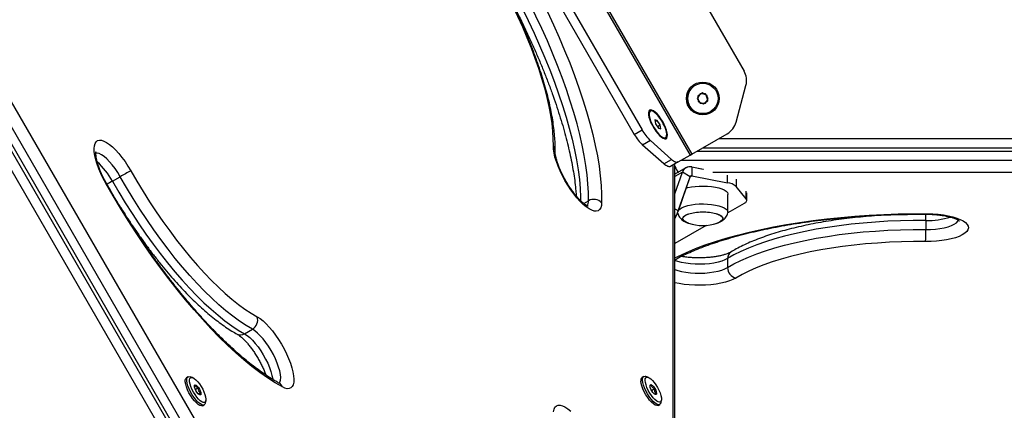
# Model space of a CAD drawing. Units: millimetres. Extents: x 0 to 9347, y 0 to 8497.
# Drawn here: x 6129 to 6647, y 3299 to 3505 of the extents above; entities that cross this region are included whole.
import ezdxf

# ---------------------------------------------------------------- set-up
doc = ezdxf.new("R2010")
doc.units = ezdxf.units.MM

msp = doc.modelspace()

# ---------------------------------------------------------------- linework, layer by layer
at = {"color": 7, "linetype": 'Continuous', "lineweight": 25, "ltscale": 50}
for p, q in [((6271.5, 3890.73), (6509.86, 3477.88)), ((6218.99, 3888.28), (6481.49, 3433.62)), ((6219.8, 3888.76), (6482.3, 3434.09)), ((6217.85, 3859.75), (6456.21, 3446.9)), ((6213.77, 3857.39), (6452.12, 3444.54)), ((6216.37, 3289.22), (5961.37, 3730.89)), ((5968.34, 3731.58), (6220.46, 3294.91)), ((5955.8, 3727.67), (6210.8, 3286)), ((5957.29, 3728.53), (6212.29, 3286.86)), ((6205.03, 3286), (5952.91, 3722.67)), ((6486.68, 3465.93), (6485.26, 3463.41)), ((6487.93, 3466.33), (6485.55, 3464.7)), ((6489.56, 3465.96), (6486.68, 3465.93)), ((6490.53, 3465.08), (6487.93, 3466.33)), ((6491.04, 3463.48), (6489.56, 3465.96)), ((6505.68, 3450.97), (6510.86, 3470.29)), ((6485.26, 3463.41), (6486.74, 3460.93)), ((6485.55, 3464.7), (6485.77, 3461.82)), ((6485.77, 3461.82), (6488.37, 3460.57)), ((6486.74, 3460.93), (6489.62, 3460.97)), ((6488.37, 3460.57), (6490.75, 3462.2)), ((6489.62, 3460.97), (6491.04, 3463.48)), ((6490.75, 3462.2), (6490.53, 3465.08)), ((6459.6, 3455.61), (6459.55, 3455.34)), ((6460.54, 3456.74), (6460.16, 3456.53)), ((6464.17, 3451.87), (6462.95, 3452.15)), ((6462.95, 3452.15), (6463.31, 3450.1)), ((6463.11, 3451.25), (6464.17, 3451.87)), ((6465.76, 3449.53), (6464.17, 3451.87)), ((6452.12, 3444.54), (6456.21, 3446.9)), ((6463.31, 3450.1), (6464.91, 3447.77)), ((6464.28, 3448.68), (6465.76, 3449.53)), ((6464.91, 3447.77), (6466.13, 3447.48)), ((6466.13, 3447.48), (6465.76, 3449.53)), ((6460.59, 3441.27), (6456.51, 3438.91)), ((6460.59, 3441.27), (6471.74, 3431.38)), ((6466.75, 3442.79), (6467.3, 3442.59)), ((6466.83, 3442.74), (6467.09, 3442.65)), ((6468.16, 3442.67), (6468.54, 3442.89)), ((6482.3, 3434.09), (6501.02, 3444.9)), ((6467.66, 3429.02), (6456.51, 3438.91)), ((6982.91, 3437.33), (6487.91, 3437.33)), ((6467.66, 3429.02), (6471.74, 3431.38)), ((6475.25, 3430.02), (6471.16, 3427.66)), ((6475.25, 3430.02), (6481.49, 3433.62)), ((6481.49, 3433.62), (6482.3, 3434.09)), ((6473.49, 3146.03), (6473.49, 3429)), ((6479.3, 3426.98), (6473.49, 3423.62)), ((6473.49, 3413.3), (6477.4, 3424.61)), ((6473.49, 3413.16), (6477.45, 3424.59)), ((6481.53, 3422.23), (6477.45, 3424.59)), ((6479.35, 3426.96), (6479.33, 3426.95)), ((6482.3, 3427.44), (6488.42, 3426.27)), ((6482.34, 3427.42), (6482.35, 3422.7)), ((6482.34, 3427.42), (6488.59, 3426.22)), ((6177.51, 3419.89), (6181.6, 3422.25)), ((6475.25, 3404.24), (6481.49, 3422.26)), ((6475.29, 3404.22), (6481.53, 3422.23)), ((6482.35, 3422.7), (6501.07, 3419.11)), ((6510.9, 3410.66), (6505.73, 3417.09)), ((6501.4, 3403.53), (6501.4, 3412.93)), ((6511.24, 3409.8), (6511.24, 3413.71)), ((6509.9, 3408.13), (6501.37, 3403.2)), ((6474.95, 3403.15), (6474.93, 3403.25)), ((6605.51, 3399.21), (6605.51, 3394.49)), ((6489.94, 3396.61), (6473.49, 3387.11)), ((6501.17, 3379.13), (6501.17, 3374.41)), ((6247.07, 3339.58), (6251.15, 3341.94)), ((6217.31, 3316.9), (6216.5, 3316.42)), ((6219.64, 3316.52), (6218.46, 3316.92)), ((6457.04, 3317.06), (6456.22, 3316.59)), ((6459.36, 3316.68), (6458.18, 3317.08)), ((6221.12, 3310.27), (6222.66, 3311.15)), ((6461.17, 3309.78), (6462.78, 3310.71)), ((6222.7, 3307.93), (6223.88, 3308.61)), ((6462.81, 3307.77), (6463.68, 3308.27)), ((6225, 3301.7), (6225.81, 3302.17)), ((6226.41, 3303.15), (6226.65, 3304.37)), ((6464.72, 3301.86), (6465.53, 3302.33)), ((6466.13, 3303.3), (6466.37, 3304.53))]:
    msp.add_line(p, q, dxfattribs=at)
at = {"color": 1, "linetype": 'Continuous', "lineweight": 25, "ltscale": 50}
for p, q in [((6496.57, 3442.33), (6980.02, 3442.33)), ((6982.91, 3435.61), (6484.93, 3435.61)), ((6476.76, 3430.89), (6982.91, 3430.89)), ((6472.57, 3149.35), (6472.57, 3428.47)), ((6477.4, 3424.61), (6473.49, 3422.35)), ((6477.43, 3424.6), (6477.4, 3424.61)), ((6477.45, 3424.59), (6477.43, 3424.58)), ((6482.3, 3427.44), (6482.3, 3427.43)), ((6962.43, 3424.51), (6493.38, 3424.51)), ((6482.35, 3422.7), (6481.53, 3422.23)), ((6501.07, 3419.11), (6501.07, 3423.03)), ((6505.72, 3421.01), (6505.73, 3417.09)), ((6510.9, 3410.66), (6510.9, 3414.57)), ((6425.51, 3408.17), (6427.95, 3409.58)), ((6473.49, 3405.26), (6475.29, 3404.22))]:
    msp.add_line(p, q, dxfattribs=at)
at = {"color": 7, "linetype": 'Continuous', "lineweight": 25, "ltscale": 50, "flags": 128}
for points in [[(6427.95, 3409.58), (6427.94, 3413.89), (6427.72, 3418.44), (6427.28, 3423.22), (6426.64, 3428.22), (6425.78, 3433.42), (6424.71, 3438.82), (6423.44, 3444.39), (6421.97, 3450.13), (6420.3, 3456.02), (6418.43, 3462.05), (6416.37, 3468.2), (6414.13, 3474.45), (6411.71, 3480.8), (6409.12, 3487.22), (6406.36, 3493.7), (6403.44, 3500.23), (6400.37, 3506.78), (6397.15, 3513.35), (6393.79, 3519.91), (6390.31, 3526.45), (6386.7, 3532.95), (6382.98, 3539.4)], [(6388.45, 3542.69), (6392.29, 3536.02), (6396.02, 3529.3), (6399.62, 3522.55), (6403.09, 3515.77), (6406.41, 3508.98), (6409.59, 3502.21), (6412.61, 3495.47), (6415.46, 3488.77), (6418.14, 3482.13), (6420.64, 3475.57), (6422.96, 3469.11), (6425.08, 3462.76), (6427.01, 3456.53), (6428.74, 3450.44), (6430.26, 3444.51), (6431.57, 3438.75), (6432.67, 3433.18), (6433.56, 3427.8), (6434.23, 3422.64), (6434.68, 3417.7), (6434.91, 3413), (6434.92, 3408.54)], [(6409.53, 3438.44), (6409.5, 3442.15), (6409.27, 3446.09), (6408.82, 3450.26), (6408.17, 3454.64), (6407.31, 3459.22), (6406.24, 3463.98), (6404.97, 3468.9), (6403.51, 3473.97), (6401.85, 3479.17), (6400.01, 3484.48), (6397.99, 3489.9), (6395.8, 3495.39), (6393.43, 3500.94), (6390.91, 3506.54), (6388.25, 3512.15), (6385.43, 3517.78), (6382.49, 3523.39), (6379.43, 3528.97), (6376.25, 3534.5)], [(6467.04, 3451.26), (6466.11, 3452.74), (6465.13, 3454.1), (6464.12, 3455.28), (6463.12, 3456.24), (6462.19, 3456.94), (6461.35, 3457.34), (6460.64, 3457.44), (6460.09, 3457.22), (6459.73, 3456.71), (6459.56, 3455.91), (6459.59, 3454.86), (6459.83, 3453.6), (6460.26, 3452.19), (6460.86, 3450.68), (6461.62, 3449.14), (6462.49, 3447.62), (6463.45, 3446.2), (6464.45, 3444.92), (6465.46, 3443.84), (6466.43, 3443.01), (6467.32, 3442.46), (6468.1, 3442.2), (6468.73, 3442.26), (6469.19, 3442.63), (6469.46, 3443.29), (6469.53, 3444.22), (6469.39, 3445.38), (6469.06, 3446.72), (6468.54, 3448.19), (6467.86, 3449.72), (6467.04, 3451.26)], [(6467.67, 3442.8), (6468.33, 3442.8), (6468.81, 3443.12), (6469.09, 3443.76), (6469.15, 3444.68), (6469, 3445.84), (6468.65, 3447.18), (6468.1, 3448.65), (6467.38, 3450.17), (6466.53, 3451.68), (6465.59, 3453.1), (6464.6, 3454.37), (6463.6, 3455.42), (6462.65, 3456.21), (6461.79, 3456.7), (6461.06, 3456.87), (6460.49, 3456.71), (6460.1, 3456.23), (6459.93, 3455.45), (6459.97, 3454.4), (6460.23, 3453.14), (6460.68, 3451.73), (6461.32, 3450.22), (6462.11, 3448.7), (6463.01, 3447.23), (6463.98, 3445.88), (6464.98, 3444.71), (6465.96, 3443.78), (6466.87, 3443.14), (6467.67, 3442.8)], [(6173.99, 3418.87), (6172.63, 3421.39), (6171.4, 3423.93), (6170.33, 3426.43), (6169.44, 3428.87), (6168.74, 3431.18), (6168.24, 3433.34), (6167.95, 3435.31), (6167.88, 3437.05), (6168.03, 3438.54), (6168.39, 3439.75), (6168.96, 3440.65), (6169.73, 3441.24), (6170.68, 3441.49), (6171.8, 3441.42), (6173.08, 3441.02), (6174.48, 3440.29), (6175.99, 3439.25), (6177.57, 3437.92), (6179.21, 3436.32), (6180.87, 3434.48), (6182.52, 3432.42), (6184.14, 3430.19), (6185.7, 3427.81), (6187.18, 3425.34)], [(6467.3, 3442.59), (6467.95, 3442.58), (6468.16, 3442.67)], [(6434.92, 3408.54), (6434.78, 3407.06), (6434.42, 3405.85), (6433.85, 3404.95), (6433.08, 3404.36), (6432.13, 3404.1), (6431, 3404.17), (6429.73, 3404.58), (6428.33, 3405.3), (6426.82, 3406.34), (6425.24, 3407.67), (6423.6, 3409.27), (6421.94, 3411.12), (6420.28, 3413.18), (6418.66, 3415.41), (6417.1, 3417.78), (6415.63, 3420.25), (6414.27, 3422.78), (6413.04, 3425.31), (6411.98, 3427.82), (6411.09, 3430.25), (6410.38, 3432.57), (6409.89, 3434.73), (6409.6, 3436.69), (6409.53, 3438.44)], [(6471.74, 3431.38), (6472.28, 3430.93), (6472.8, 3430.55), (6473.3, 3430.25), (6473.76, 3430.04), (6474.19, 3429.91), (6474.59, 3429.86), (6474.94, 3429.9), (6475.25, 3430.02)], [(6187.18, 3425.34), (6190.38, 3419.83), (6193.68, 3414.38), (6197.07, 3409.03), (6200.53, 3403.78), (6204.07, 3398.66), (6207.65, 3393.68), (6211.28, 3388.86), (6214.94, 3384.21), (6218.61, 3379.75), (6222.3, 3375.5), (6225.97, 3371.47), (6229.63, 3367.66), (6233.26, 3364.11), (6236.85, 3360.81), (6240.38, 3357.77), (6243.84, 3355.01), (6247.23, 3352.54), (6250.53, 3350.37), (6253.73, 3348.49)], [(6471.16, 3427.66), (6470.86, 3427.54), (6470.51, 3427.5), (6470.11, 3427.55), (6469.68, 3427.68), (6469.21, 3427.9), (6468.72, 3428.19), (6468.2, 3428.57), (6467.66, 3429.02)], [(6177.51, 3419.89), (6180.86, 3414.13), (6184.31, 3408.44), (6187.85, 3402.84), (6191.47, 3397.36), (6195.16, 3392.01), (6198.91, 3386.8), (6202.7, 3381.76), (6206.52, 3376.91), (6210.37, 3372.25), (6214.22, 3367.8), (6218.06, 3363.59), (6221.88, 3359.62), (6225.67, 3355.9), (6229.42, 3352.45), (6233.11, 3349.28), (6236.73, 3346.4), (6240.27, 3343.81), (6243.72, 3341.54), (6247.07, 3339.58)], [(6251.15, 3341.94), (6247.81, 3343.9), (6244.36, 3346.17), (6240.82, 3348.75), (6237.19, 3351.63), (6233.5, 3354.8), (6229.76, 3358.25), (6225.96, 3361.97), (6222.14, 3365.95), (6218.3, 3370.16), (6214.45, 3374.61), (6210.61, 3379.26), (6206.78, 3384.12), (6202.99, 3389.16), (6199.24, 3394.36), (6195.55, 3399.72), (6191.93, 3405.2), (6188.39, 3410.8), (6184.94, 3416.49), (6181.6, 3422.25)], [(6266.93, 3311.55), (6263.07, 3313.79), (6259.12, 3316.34), (6255.07, 3319.2), (6250.93, 3322.36), (6246.72, 3325.81), (6242.44, 3329.56), (6238.11, 3333.57), (6233.73, 3337.86), (6229.33, 3342.4), (6224.9, 3347.18), (6220.46, 3352.2), (6216.02, 3357.43), (6211.59, 3362.88), (6207.18, 3368.52), (6202.8, 3374.34), (6198.47, 3380.32), (6194.2, 3386.46), (6189.98, 3392.73), (6185.85, 3399.12), (6181.79, 3405.62), (6177.84, 3412.21), (6173.99, 3418.87)], [(6479.47, 3416.28), (6480.29, 3416.5), (6482.16, 3416.89), (6484.19, 3417.16), (6486.32, 3417.32), (6488.51, 3417.36), (6490.68, 3417.29), (6492.79, 3417.09), (6494.77, 3416.78), (6496.57, 3416.37), (6498.14, 3415.86), (6499.43, 3415.27), (6500.42, 3414.62), (6501.08, 3413.93)], [(6501.08, 3413.93), (6501.38, 3413.2), (6501.4, 3412.96)], [(6509.9, 3408.13), (6510.35, 3408.42), (6510.71, 3408.73), (6510.98, 3409.04), (6511.16, 3409.36), (6511.24, 3409.69), (6511.22, 3410.01), (6511.11, 3410.34), (6510.9, 3410.66)], [(6475.5, 3404.83), (6476.17, 3405.4), (6477.26, 3406.03), (6478.65, 3406.6), (6480.3, 3407.08), (6482.16, 3407.46), (6484.19, 3407.73), (6486.32, 3407.89), (6488.51, 3407.94), (6490.69, 3407.86), (6492.79, 3407.66), (6494.77, 3407.35), (6496.57, 3406.94), (6498.14, 3406.43), (6499.44, 3405.84), (6500.43, 3405.19), (6501.08, 3404.5)], [(6480.7, 3397.76), (6480.66, 3397.77), (6479.43, 3398.27), (6478.51, 3398.84), (6477.91, 3399.45), (6477.66, 3400.09), (6477.77, 3400.74), (6478.23, 3401.36), (6479.03, 3401.95), (6480.14, 3402.48), (6481.53, 3402.93), (6483.14, 3403.29), (6484.92, 3403.55), (6486.81, 3403.69), (6488.74, 3403.72), (6490.66, 3403.62), (6492.49, 3403.41), (6494.17, 3403.09), (6495.65, 3402.68), (6496.88, 3402.18), (6497.8, 3401.61), (6498.4, 3401)], [(6480.66, 3397.77), (6480.01, 3398.01), (6478.93, 3398.55), (6478.17, 3399.14), (6477.74, 3399.77), (6477.67, 3400.42), (6477.96, 3401.05), (6478.59, 3401.66), (6479.55, 3402.23), (6480.8, 3402.72), (6482.31, 3403.13), (6484.01, 3403.44), (6485.85, 3403.64), (6487.77, 3403.72), (6489.71, 3403.68), (6491.59, 3403.53), (6493.35, 3403.26), (6494.94, 3402.9), (6496.3, 3402.43), (6497.38, 3401.9), (6498.14, 3401.31), (6498.57, 3400.68), (6498.64, 3400.03), (6498.35, 3399.39), (6497.72, 3398.78), (6496.76, 3398.22), (6495.66, 3397.78)], [(6501.08, 3404.5), (6501.38, 3403.78), (6501.36, 3403.16)], [(6498.4, 3401), (6498.65, 3400.36), (6498.54, 3399.71), (6498.08, 3399.08), (6497.28, 3398.5), (6496.17, 3397.97), (6495.35, 3397.68)], [(6605.51, 3399.21), (6598.84, 3399.19), (6592.19, 3399.05), (6585.57, 3398.78), (6579.01, 3398.39), (6572.53, 3397.87), (6566.15, 3397.22), (6559.89, 3396.46), (6553.77, 3395.58), (6547.82, 3394.58), (6542.04, 3393.47), (6536.47, 3392.25), (6531.12, 3390.92), (6526, 3389.5), (6521.14, 3387.98), (6516.55, 3386.37), (6512.24, 3384.67), (6508.24, 3382.9), (6504.54, 3381.05), (6501.17, 3379.13)], [(6606.38, 3402.78), (6609.25, 3402.69), (6612.06, 3402.48), (6614.76, 3402.15), (6617.31, 3401.71), (6619.67, 3401.16), (6621.79, 3400.51), (6623.64, 3399.78), (6625.18, 3398.97), (6626.4, 3398.1), (6627.26, 3397.18), (6627.76, 3396.24), (6627.88, 3395.28), (6627.63, 3394.32), (6627, 3393.39), (6626.02, 3392.49), (6624.69, 3391.64), (6623.04, 3390.85), (6621.09, 3390.14), (6618.89, 3389.53), (6616.46, 3389.01), (6613.85, 3388.61), (6611.1, 3388.32), (6608.27, 3388.15), (6605.39, 3388.11)], [(6501.17, 3374.41), (6504.54, 3376.33), (6508.24, 3378.18), (6512.24, 3379.96), (6516.55, 3381.65), (6521.14, 3383.26), (6526, 3384.78), (6531.12, 3386.21), (6536.47, 3387.53), (6542.04, 3388.75), (6547.82, 3389.86), (6553.77, 3390.86), (6559.89, 3391.75), (6566.15, 3392.51), (6572.53, 3393.15), (6579.01, 3393.67), (6585.57, 3394.07), (6592.19, 3394.34), (6598.84, 3394.48), (6605.51, 3394.49)], [(6605.39, 3388.11), (6599.02, 3388.1), (6592.65, 3387.96), (6586.32, 3387.71), (6580.04, 3387.33), (6573.84, 3386.83), (6567.73, 3386.22), (6561.74, 3385.48), (6555.89, 3384.64), (6550.19, 3383.68), (6544.67, 3382.62), (6539.34, 3381.45), (6534.21, 3380.19), (6529.32, 3378.82), (6524.67, 3377.37), (6520.27, 3375.83), (6516.15, 3374.2), (6512.32, 3372.5), (6508.78, 3370.73), (6505.56, 3368.9)], [(6253.73, 3348.49), (6255.21, 3347.56), (6256.77, 3346.32), (6258.39, 3344.81), (6260.05, 3343.05), (6261.71, 3341.06), (6263.34, 3338.88), (6264.93, 3336.55), (6266.43, 3334.11), (6267.84, 3331.6), (6269.11, 3329.06), (6270.23, 3326.54), (6271.19, 3324.08), (6271.95, 3321.72), (6272.52, 3319.5), (6272.88, 3317.46), (6273.03, 3315.64), (6272.96, 3314.06), (6272.67, 3312.76), (6272.17, 3311.75), (6271.47, 3311.05), (6270.58, 3310.68), (6269.51, 3310.64), (6268.29, 3310.93), (6266.93, 3311.55)], [(6225, 3301.7), (6224.96, 3301.68), (6224.35, 3301.57), (6223.58, 3301.78), (6222.68, 3302.32), (6221.7, 3303.14), (6220.68, 3304.23), (6219.66, 3305.52), (6218.69, 3306.98), (6217.81, 3308.52), (6217.05, 3310.08), (6216.46, 3311.61), (6216.06, 3313.02), (6215.86, 3314.25), (6215.87, 3315.27), (6216.1, 3316.01), (6216.5, 3316.42)], [(6226.41, 3303.15), (6226.21, 3302.59), (6225.78, 3302.15), (6225.17, 3302.04), (6224.39, 3302.25), (6223.5, 3302.79), (6222.52, 3303.61), (6221.5, 3304.7), (6220.48, 3306), (6219.51, 3307.45), (6218.62, 3308.99), (6217.87, 3310.56), (6217.28, 3312.08), (6216.87, 3313.49), (6216.67, 3314.73), (6216.69, 3315.74), (6216.91, 3316.48), (6217.34, 3316.91), (6217.96, 3317.03), (6218.46, 3316.92)], [(6223.34, 3313.13), (6224.22, 3311.8), (6225.02, 3310.39), (6225.7, 3308.96), (6226.22, 3307.58), (6226.56, 3306.32), (6226.71, 3305.22), (6226.65, 3304.35), (6226.39, 3303.75), (6225.95, 3303.43), (6225.34, 3303.43), (6224.59, 3303.73), (6223.74, 3304.32), (6222.82, 3305.18), (6221.88, 3306.27), (6220.97, 3307.53), (6220.12, 3308.91), (6219.38, 3310.34), (6218.78, 3311.75), (6218.34, 3313.08), (6218.1, 3314.27), (6218.06, 3315.25), (6218.21, 3316), (6218.56, 3316.46), (6219.1, 3316.62), (6219.78, 3316.47), (6220.59, 3316.02), (6221.47, 3315.29), (6222.41, 3314.31), (6223.34, 3313.13)], [(6456.39, 3315.13), (6456.45, 3316.08), (6456.72, 3316.76), (6457.19, 3317.13), (6457.84, 3317.17), (6458.18, 3317.08)], [(6457.78, 3314.96), (6457.84, 3315.83), (6458.1, 3316.43), (6458.54, 3316.74), (6459.15, 3316.74), (6459.9, 3316.44), (6460.75, 3315.84), (6461.67, 3314.98), (6462.6, 3313.89), (6463.52, 3312.63), (6464.36, 3311.25), (6465.1, 3309.82), (6465.7, 3308.41), (6466.14, 3307.08), (6466.38, 3305.89), (6466.42, 3304.91), (6466.26, 3304.17), (6465.91, 3303.71), (6465.38, 3303.55), (6464.7, 3303.7), (6463.89, 3304.15), (6463, 3304.89), (6462.07, 3305.87), (6461.14, 3307.05), (6460.26, 3308.38), (6459.46, 3309.79), (6458.79, 3311.22), (6458.27, 3312.6), (6457.93, 3313.86), (6457.78, 3314.96)], [(6222, 3308.76), (6221.44, 3309.63), (6221, 3310.55), (6220.72, 3311.4), (6220.65, 3312.09), (6220.78, 3312.52), (6221.11, 3312.65), (6221.59, 3312.46), (6222.16, 3311.98), (6222.76, 3311.25), (6223.32, 3310.38), (6223.76, 3309.46), (6224.03, 3308.61), (6224.11, 3307.93), (6223.98, 3307.49), (6223.65, 3307.36), (6223.17, 3307.55), (6222.6, 3308.03), (6222, 3308.76)], [(6464.72, 3301.86), (6464.57, 3301.79), (6463.92, 3301.75), (6463.12, 3302.03), (6462.2, 3302.63), (6461.21, 3303.51), (6460.19, 3304.65), (6459.18, 3305.99), (6458.22, 3307.46), (6457.36, 3309.02), (6456.64, 3310.58), (6456.09, 3312.08), (6455.73, 3313.46), (6455.57, 3314.65)], [(6466.13, 3303.3), (6465.86, 3302.63), (6465.39, 3302.26), (6464.74, 3302.22), (6463.94, 3302.5), (6463.02, 3303.1), (6462.03, 3303.99), (6461, 3305.12), (6459.99, 3306.46), (6459.04, 3307.93), (6458.18, 3309.49), (6457.46, 3311.05), (6456.91, 3312.55), (6456.54, 3313.93), (6456.39, 3315.13)], [(6463.83, 3308.25), (6463.76, 3307.74), (6463.48, 3307.52), (6463.04, 3307.63), (6462.48, 3308.03), (6461.88, 3308.7), (6461.31, 3309.54), (6460.83, 3310.46), (6460.51, 3311.34), (6460.38, 3312.08), (6460.45, 3312.59), (6460.73, 3312.81), (6461.17, 3312.7), (6461.72, 3312.29), (6462.32, 3311.63), (6462.9, 3310.79), (6463.38, 3309.87), (6463.7, 3308.99), (6463.83, 3308.25)], [(6409.6, 3298.55), (6409.89, 3299.85), (6410.38, 3300.86), (6411.09, 3301.56), (6411.98, 3301.93), (6413.04, 3301.97), (6414.27, 3301.68), (6415.63, 3301.06), (6417.1, 3300.13), (6418.66, 3298.9)]]:
    msp.add_lwpolyline(points, dxfattribs=at)
at = {"color": 1, "linetype": 'Continuous', "lineweight": 25, "ltscale": 50, "flags": 128}
for points in [[(6378.9, 3537.05), (6382.62, 3530.59), (6386.22, 3524.09), (6389.71, 3517.55), (6393.06, 3510.99), (6396.28, 3504.43), (6399.36, 3497.87), (6402.28, 3491.35), (6405.04, 3484.86), (6407.63, 3478.44), (6410.05, 3472.09), (6412.29, 3465.84), (6414.35, 3459.69), (6416.21, 3453.66), (6417.89, 3447.77), (6419.36, 3442.03), (6420.63, 3436.46), (6421.7, 3431.07), (6422.55, 3425.86), (6423.2, 3420.87), (6423.64, 3416.09), (6423.86, 3411.54), (6423.89, 3409.62)], [(6181.6, 3422.25), (6180.29, 3424.43), (6178.9, 3426.5), (6177.45, 3428.42), (6175.99, 3430.14), (6174.53, 3431.64), (6173.12, 3432.87), (6171.78, 3433.8), (6170.55, 3434.42), (6169.46, 3434.72), (6168.8, 3434.73)], [(6173.99, 3418.87), (6174.2, 3418.97), (6174.25, 3418.98)], [(6473.49, 3379.55), (6475.02, 3380.32), (6479.52, 3382.39), (6484.33, 3384.4), (6489.43, 3386.32), (6494.81, 3388.15), (6500.45, 3389.89), (6506.35, 3391.54), (6512.48, 3393.09), (6518.84, 3394.53), (6525.41, 3395.87), (6532.16, 3397.09), (6539.09, 3398.21), (6546.18, 3399.2), (6553.41, 3400.08), (6560.76, 3400.84), (6568.21, 3401.48), (6575.75, 3401.99), (6583.35, 3402.38), (6591, 3402.64), (6598.69, 3402.77), (6606.38, 3402.78)], [(6605.51, 3394.49), (6608.04, 3394.54), (6610.53, 3394.71), (6612.92, 3395), (6615.15, 3395.41), (6617.17, 3395.92), (6618.94, 3396.53), (6620.42, 3397.22), (6621.57, 3397.97), (6622.37, 3398.77), (6622.71, 3399.34)], [(6606.34, 3402.49), (6606.36, 3402.54), (6606.38, 3402.78)], [(6501.17, 3379.13), (6499.79, 3378.42), (6498.1, 3377.78), (6496.15, 3377.24), (6493.98, 3376.8), (6491.64, 3376.47), (6489.17, 3376.27), (6486.65, 3376.19), (6484.11, 3376.23), (6481.62, 3376.4), (6479.23, 3376.69), (6477, 3377.1), (6474.98, 3377.61), (6473.49, 3378.11)], [(6473.49, 3373.4), (6474.98, 3372.9), (6477, 3372.38), (6479.23, 3371.98), (6481.62, 3371.69), (6484.11, 3371.52), (6486.65, 3371.47), (6489.17, 3371.55), (6491.64, 3371.76), (6493.98, 3372.09), (6496.15, 3372.53), (6498.1, 3373.07), (6499.79, 3373.7), (6501.17, 3374.41)], [(6505.56, 3368.9), (6504.01, 3368.09), (6502.17, 3367.35), (6500.04, 3366.71), (6497.69, 3366.16), (6495.14, 3365.71), (6492.43, 3365.38), (6489.62, 3365.18), (6486.76, 3365.09), (6483.88, 3365.13), (6481.05, 3365.3), (6478.3, 3365.59), (6475.69, 3365.99), (6473.49, 3366.45)], [(6265.34, 3313.46), (6265.69, 3314.08), (6265.98, 3315.18), (6266.06, 3316.55), (6265.92, 3318.18), (6265.56, 3320.01), (6264.99, 3322.02), (6264.23, 3324.15), (6263.29, 3326.37), (6262.19, 3328.61), (6260.96, 3330.83), (6259.63, 3332.97), (6258.22, 3335), (6256.76, 3336.87), (6255.3, 3338.53), (6253.85, 3339.95), (6252.46, 3341.09), (6251.15, 3341.94)], [(6247.07, 3339.58), (6248.38, 3338.74), (6249.77, 3337.59), (6251.21, 3336.17), (6252.68, 3334.51), (6254.13, 3332.65), (6255.55, 3330.62), (6256.88, 3328.47), (6258.11, 3326.25), (6259.21, 3324.01), (6260.15, 3321.8), (6260.91, 3319.66), (6261.48, 3317.66), (6261.84, 3315.82), (6261.87, 3315.53)]]:
    msp.add_lwpolyline(points, dxfattribs=at)
at = {"color": 7, "linetype": 'Continuous', "lineweight": 25, "ltscale": 2500}
for radius in [8.65, 8]:
    msp.add_circle((6488.15, 3463.45), radius, dxfattribs=at)
for centre, radius, start, end in [((6501.2, 3472.88), 10, 345, 30), ((6488.15, 3463.45), 8, 120, 300), ((6460.95, 3455.37), 1.4, 124.2571, 185.1817), ((6496.02, 3453.56), 10, 300, 345), ((6476.59, 3458.23), 23.32, 209.0561, 226.6663), ((6472.51, 3455.87), 23.32, 209.0561, 226.6663), ((6251.88, 3302), 139.28, 117.6814, 120.3066), ((6481.41, 3423.33), 4.21, 77.7837, 162.2516), ((6481.45, 3423.31), 4.21, 77.7837, 162.2516), ((6482.2, 3422.02), 0.701, 77.7837, 162.2516), ((6500.23, 3410.8), 8.35, 48.8569, 84.2513), ((6430.78, 3404.66), 5.68, 43.1456, 119.8752), ((6450.29, 3413.08), 26.47, 331.1854, 340.5029), ((6450.29, 3413.07), 26.52, 331.0081, 340.4984), ((6488.15, 3419.84), 23.3, 251.2482, 288.8047), ((6466.22, 3393.75), 139.28, 357.6814, 0.3066), ((6506.85, 3374.43), 5.68, 180.1248, 256.8544), ((6248.3, 3346.85), 5.68, 300.1248, 16.8544), ((6457.49, 3315.08), 1.96, 130.0503, 192.6348)]:
    msp.add_arc(centre, radius, start, end, dxfattribs=at)
at = {"color": 1, "linetype": 'Continuous', "lineweight": 25, "ltscale": 2500}
for centre, radius, start, end in [((6406.78, 3436.01), 3.66, 359.5206, 41.4558), ((6143.74, 3401.71), 38.36, 28.3023, 47.8466), ((6188.69, 3398.29), 24.33, 117.3513, 125.2106), ((6423.68, 3409.33), 4.29, 325.7798, 3.3813), ((6569.53, 3400.07), 35.99, 358.6254, 3.9357), ((6606.64, 3437.55), 38.36, 268.3023, 287.8466), ((6505.14, 3379.28), 3.97, 123.3608, 182.189), ((6244.95, 3342.9), 3.94, 243.0663, 302.4946), ((6263.46, 3310.39), 3.66, 18.5391, 60.773)]:
    msp.add_arc(centre, radius, start, end, dxfattribs=at)
at = {"color": 7, "linetype": 'Continuous', "lineweight": 25, "ltscale": 2500}
msp.add_ellipse((6475.79, 3429.22), major_axis=(-1.33, 4.95), ratio=0.517638, start_param=1.73836, end_param=2.553595, dxfattribs=at)
at = {"color": 7, "linetype": 'Continuous', "lineweight": 25, "ltscale": 50}
for points, knots in [([(6410.44, 3435.97), (6410.45, 3436.6), (6410.48, 3438.48), (6410.37, 3441.72), (6410.05, 3445.76), (6409.53, 3449.97), (6408.83, 3454.32), (6407.95, 3458.82), (6406.88, 3463.46), (6405.64, 3468.21), (6404.23, 3473.08), (6402.65, 3478.04), (6400.92, 3483.09), (6399.02, 3488.22), (6396.98, 3493.41), (6394.79, 3498.65), (6392.47, 3503.93), (6390.01, 3509.23), (6387.42, 3514.53), (6384.72, 3519.83), (6381.91, 3525.11), (6379.16, 3530.07), (6377.31, 3533.24), (6376.48, 3534.68)], [0, 0, 0, 0, 0.02592, 0.076084, 0.126096, 0.175931, 0.225591, 0.27509, 0.324446, 0.373678, 0.422803, 0.471838, 0.520795, 0.569687, 0.618525, 0.667317, 0.716072, 0.764796, 0.813496, 0.862177, 0.910844, 0.959503, 1, 1, 1, 1]), ([(6383.06, 3522.92), (6383.55, 3522.02), (6385.16, 3519.09), (6387.77, 3514.12), (6390.87, 3508.02), (6393.85, 3501.91), (6396.71, 3495.82), (6399.44, 3489.76), (6402.03, 3483.73), (6404.48, 3477.76), (6406.79, 3471.85), (6408.94, 3466.02), (6410.94, 3460.28), (6412.77, 3454.64), (6414.45, 3449.12), (6415.95, 3443.73), (6417.29, 3438.49), (6418.46, 3433.39), (6419.45, 3428.46), (6420.27, 3423.71), (6420.91, 3419.15), (6421.34, 3415.29), (6421.49, 3413.04), (6421.54, 3412.16)], [0, 0, 0, 0, 0.022382, 0.072439, 0.122489, 0.17253, 0.222559, 0.272574, 0.32257, 0.372545, 0.422495, 0.472416, 0.522302, 0.572149, 0.621952, 0.671703, 0.721395, 0.771019, 0.820568, 0.87003, 0.919396, 0.968653, 1, 1, 1, 1]), ([(6489.87, 3465.43), (6489.47, 3465.52), (6488.78, 3465.67), (6488.01, 3465.85), (6487.73, 3465.91), (6487.73, 3465.91)], [0, 0, 0, 0, 0.584256, 0.999701, 1, 1, 1, 1]), ([(6489.49, 3461.33), (6489.53, 3461.38), (6489.78, 3461.65), (6490.11, 3462.01), (6490.36, 3462.28), (6490.41, 3462.34)], [0, 0, 0, 0, 0.1462248, 0.8158173, 1, 1, 1, 1]), ([(6490.67, 3462.84), (6490.64, 3462.94), (6490.51, 3463.34), (6490.27, 3464.13), (6490.03, 3464.9), (6489.9, 3465.32), (6489.87, 3465.43)], [0, 0, 0, 0, 0.130082, 0.487535, 0.862793, 1, 1, 1, 1]), ([(6174.25, 3418.98), (6174.04, 3419.35), (6173.44, 3420.43), (6172.51, 3422.24), (6171.52, 3424.38), (6170.68, 3426.45), (6169.98, 3428.41), (6169.44, 3430.22), (6169.07, 3431.83), (6168.86, 3433.19), (6168.78, 3434.27), (6168.81, 3434.98), (6168.88, 3435.36), (6168.88, 3435.36), (6168.88, 3435.37)], [0, 0, 0, 0, 0.050556, 0.147078, 0.243337, 0.338997, 0.433727, 0.527122, 0.618675, 0.707772, 0.793738, 0.876008, 0.946613, 1, 1, 1, 1]), ([(6427.86, 3406.73), (6427.86, 3406.73), (6427.89, 3406.72), (6427.62, 3406.8), (6427.11, 3407.05), (6426.37, 3407.51), (6425.45, 3408.2), (6424.36, 3409.13), (6423.16, 3410.32), (6421.88, 3411.73), (6420.54, 3413.36), (6419.19, 3415.16), (6417.86, 3417.11), (6416.57, 3419.16), (6415.36, 3421.29), (6414.24, 3423.44), (6413.25, 3425.58), (6412.38, 3427.66), (6411.67, 3429.63), (6411.12, 3431.46), (6410.74, 3433.09), (6410.51, 3434.47), (6410.44, 3435.41), (6410.44, 3435.83), (6410.44, 3435.97)], [0, 0, 0, 0, 0.017097, 0.055606, 0.095087, 0.136561, 0.180301, 0.22615, 0.273766, 0.322767, 0.372804, 0.423584, 0.474875, 0.526486, 0.578261, 0.630052, 0.681684, 0.733008, 0.783851, 0.833997, 0.883182, 0.93108, 0.97733, 1, 1, 1, 1]), ([(6265.24, 3313.58), (6264.67, 3313.9), (6263.03, 3314.81), (6260.23, 3316.52), (6256.82, 3318.79), (6253.31, 3321.31), (6249.71, 3324.08), (6246.03, 3327.1), (6242.28, 3330.37), (6238.47, 3333.86), (6234.61, 3337.58), (6230.71, 3341.53), (6226.78, 3345.68), (6222.83, 3350.03), (6218.86, 3354.58), (6214.89, 3359.31), (6210.93, 3364.22), (6206.98, 3369.29), (6203.05, 3374.51), (6199.15, 3379.87), (6195.3, 3385.35), (6191.49, 3390.96), (6187.74, 3396.67), (6184.06, 3402.48), (6180.44, 3408.37), (6177.17, 3413.87), (6175.14, 3417.43), (6174.25, 3418.98)], [0, 0, 0, 0, 0.021632, 0.062069, 0.102589, 0.143217, 0.183946, 0.224771, 0.265683, 0.306673, 0.347731, 0.388851, 0.430025, 0.471245, 0.512507, 0.553804, 0.595133, 0.636488, 0.677866, 0.719264, 0.760678, 0.802106, 0.843545, 0.884992, 0.926446, 0.967905, 1, 1, 1, 1]), ([(6181.66, 3406.41), (6181.92, 3405.99), (6183.22, 3403.87), (6185.64, 3400.13), (6188.92, 3395.21), (6192.26, 3390.4), (6195.65, 3385.71), (6199.08, 3381.15), (6202.54, 3376.74), (6206.03, 3372.5), (6209.53, 3368.42), (6213.03, 3364.52), (6216.54, 3360.81), (6220.03, 3357.3), (6223.5, 3354), (6226.95, 3350.92), (6230.37, 3348.07), (6233.75, 3345.46), (6237.09, 3343.09), (6240.24, 3341.05), (6242.24, 3339.92), (6243.17, 3339.39)], [0, 0, 0, 0, 0.013433, 0.068172, 0.122922, 0.177691, 0.232483, 0.287305, 0.342165, 0.39707, 0.45203, 0.507054, 0.562155, 0.617347, 0.672645, 0.728068, 0.783636, 0.839373, 0.895301, 0.951441, 1, 1, 1, 1]), ([(6473.49, 3378.61), (6473.88, 3378.82), (6475.39, 3379.66), (6478.3, 3381.08), (6482.23, 3382.86), (6486.44, 3384.59), (6490.89, 3386.27), (6495.59, 3387.88), (6500.52, 3389.43), (6505.67, 3390.91), (6511.04, 3392.32), (6516.6, 3393.65), (6522.35, 3394.89), (6528.27, 3396.05), (6534.35, 3397.13), (6540.58, 3398.11), (6546.95, 3398.99), (6553.43, 3399.79), (6560.02, 3400.48), (6566.7, 3401.08), (6573.46, 3401.57), (6580.28, 3401.96), (6587.15, 3402.25), (6594.06, 3402.43), (6600.46, 3402.51), (6604.56, 3402.5), (6606.34, 3402.49)], [0, 0, 0, 0, 0.01474, 0.057306, 0.099983, 0.142768, 0.185653, 0.228629, 0.271687, 0.314818, 0.358013, 0.401264, 0.444564, 0.487908, 0.531289, 0.574703, 0.618145, 0.661611, 0.705098, 0.748602, 0.79212, 0.83565, 0.879189, 0.922735, 0.966285, 1, 1, 1, 1]), ([(6474.97, 3403.14), (6475.08, 3402.77), (6475.3, 3402), (6475.93, 3400.96), (6476.74, 3400.01), (6477.71, 3399.19), (6478.89, 3398.49), (6479.9, 3398.01), (6480.58, 3397.81), (6480.73, 3397.77)], [0, 0, 0, 0, 0.129775, 0.275777, 0.422545, 0.57626, 0.745548, 0.94135, 1, 1, 1, 1]), ([(6495.29, 3397.67), (6495.87, 3397.87), (6496.97, 3398.25), (6498.33, 3399.01), (6499.44, 3399.88), (6500.33, 3400.89), (6500.99, 3401.98), (6501.23, 3402.78), (6501.34, 3403.15)], [0, 0, 0, 0, 0.217602, 0.408709, 0.572026, 0.724352, 0.871679, 1, 1, 1, 1]), ([(6591.75, 3402.36), (6591.26, 3402.34), (6588.78, 3402.28), (6584.33, 3402.05), (6578.42, 3401.67), (6572.58, 3401.18), (6566.83, 3400.59), (6561.17, 3399.9), (6555.62, 3399.1), (6550.2, 3398.21), (6544.92, 3397.22), (6539.79, 3396.14), (6534.83, 3394.96), (6530.04, 3393.69), (6525.45, 3392.33), (6521.06, 3390.88), (6516.88, 3389.34), (6512.92, 3387.72), (6509.2, 3386.01), (6505.86, 3384.31), (6503.88, 3383.14), (6502.96, 3382.6)], [0, 0, 0, 0, 0.0134335, 0.0681717, 0.1229222, 0.1776906, 0.2324827, 0.2873051, 0.3421648, 0.39707, 0.4520296, 0.507054, 0.5621552, 0.617347, 0.6726452, 0.7280681, 0.7836365, 0.8393728, 0.8953007, 0.951441, 1, 1, 1, 1]), ([(6606.34, 3402.49), (6606.77, 3402.48), (6608.01, 3402.47), (6610.04, 3402.36), (6612.38, 3402.15), (6614.6, 3401.85), (6616.65, 3401.47), (6618.48, 3401.03), (6620.06, 3400.55), (6621.35, 3400.06), (6622.32, 3399.58), (6622.92, 3399.2), (6623.22, 3398.95), (6623.22, 3398.95), (6623.22, 3398.94)], [0, 0, 0, 0, 0.050547, 0.147051, 0.243294, 0.338936, 0.433649, 0.527027, 0.618564, 0.707645, 0.793596, 0.875851, 0.946443, 1, 1, 1, 1]), ([(6502.96, 3382.6), (6502.82, 3382.52), (6502.45, 3382.3), (6501.61, 3381.91), (6500.38, 3381.44), (6498.87, 3380.98), (6497.11, 3380.55), (6495.12, 3380.18), (6492.94, 3379.88), (6490.63, 3379.66), (6488.23, 3379.53), (6485.79, 3379.5), (6483.35, 3379.57), (6480.97, 3379.74), (6478.75, 3379.98), (6477.42, 3380.2), (6476.79, 3380.31)], [0, 0, 0, 0, 0.039227, 0.104252, 0.17192, 0.242503, 0.315417, 0.390106, 0.466093, 0.54299, 0.620485, 0.698324, 0.776285, 0.854118, 0.931587, 1, 1, 1, 1]), ([(6243.17, 3339.39), (6243.31, 3339.31), (6243.68, 3339.1), (6244.44, 3338.57), (6245.46, 3337.74), (6246.61, 3336.66), (6247.87, 3335.34), (6249.19, 3333.81), (6250.53, 3332.08), (6251.88, 3330.19), (6253.19, 3328.17), (6254.44, 3326.07), (6255.6, 3323.92), (6256.65, 3321.78), (6257.54, 3319.74), (6258.02, 3318.47), (6258.24, 3317.87)], [0, 0, 0, 0, 0.039227, 0.104252, 0.17192, 0.242503, 0.315417, 0.390106, 0.466093, 0.54299, 0.620485, 0.698324, 0.776285, 0.854118, 0.931587, 1, 1, 1, 1]), ([(6221.06, 3312.5), (6221, 3312.42), (6220.83, 3312.21), (6220.73, 3312.03), (6220.68, 3311.92)], [0, 0, 0, 0, 0.352926, 1, 1, 1, 1]), ([(6222.66, 3311.15), (6222.29, 3311.27), (6221.66, 3311.46), (6221.2, 3312), (6221.1, 3312.34), (6221.06, 3312.5)], [0, 0, 0, 0, 0.439126, 0.751374, 1, 1, 1, 1]), ([(6223.88, 3308.61), (6223.56, 3308.89), (6223.03, 3309.38), (6222.7, 3310.35), (6222.67, 3310.91), (6222.66, 3311.15)], [0, 0, 0, 0, 0.439126, 0.751374, 1, 1, 1, 1]), ([(6265.99, 3313.25), (6265.97, 3313.26), (6265.92, 3313.27), (6265.59, 3313.39), (6265.33, 3313.53), (6265.24, 3313.58)], [0, 0, 0, 0, 0.390222, 0.813033, 1, 1, 1, 1]), ([(6461.11, 3312.55), (6460.87, 3312.39), (6460.45, 3312.11), (6460.29, 3311.97), (6460.31, 3311.97), (6460.31, 3311.97)], [0, 0, 0, 0, 0.56782, 0.97158, 1, 1, 1, 1]), ([(6462.78, 3310.71), (6462.62, 3310.78), (6462.16, 3310.98), (6461.52, 3311.46), (6461.22, 3312.08), (6461.13, 3312.45), (6461.11, 3312.55)], [0, 0, 0, 0, 0.184931, 0.519846, 0.871444, 1, 1, 1, 1]), ([(6463.68, 3308.27), (6463.41, 3308.53), (6462.95, 3309), (6462.73, 3309.93), (6462.76, 3310.47), (6462.78, 3310.71)], [0, 0, 0, 0, 0.439126, 0.751374, 1, 1, 1, 1]), ([(6223.51, 3307.41), (6223.47, 3307.44), (6223.35, 3307.53), (6223.33, 3307.82), (6223.6, 3308.26), (6223.82, 3308.53), (6223.88, 3308.61)], [0, 0, 0, 0, 0.184931, 0.519846, 0.871444, 1, 1, 1, 1]), ([(6462.92, 3307.69), (6462.9, 3307.7), (6462.86, 3307.71), (6463.21, 3307.96), (6463.53, 3308.17), (6463.68, 3308.27)], [0, 0, 0, 0, 0.358999, 0.715856, 1, 1, 1, 1])]:
    msp.add_open_spline(points, degree=3, knots=knots, dxfattribs=at)

doc.saveas('drawing.dxf')
